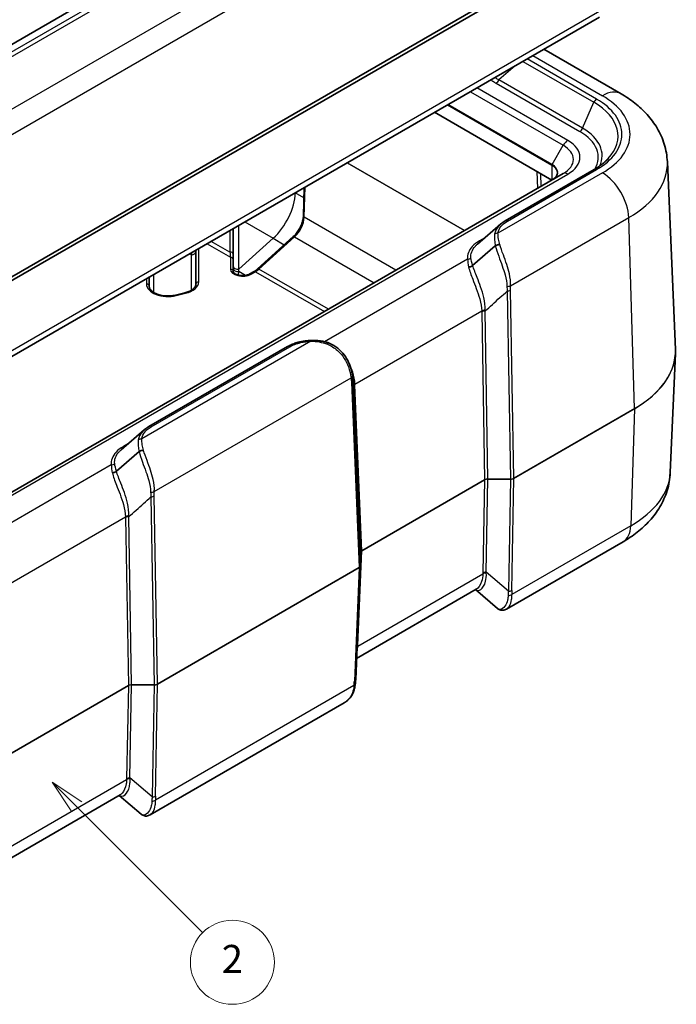
# Model space of a CAD drawing. Units: millimetres. Extents: x 0 to 5253, y 0 to 564.
# Drawn here: x 430 to 501, y 147 to 253 of the extents above; entities that cross this region are included whole.
import ezdxf

# ---------------------------------------------------------------- set-up
doc = ezdxf.new("R2010")
doc.units = ezdxf.units.MM
doc.header["$LTSCALE"] = 1.5
for name, color, linetype, lineweight in [('Symbol (TK)', 100, 'Continuous', 18), ('Visible (ISO)', 7, 'Continuous', 35), ('Visible Narrow (ISO)', 7, 'Continuous', 25)]:
    doc.layers.add(name, color=color, linetype=linetype, lineweight=lineweight)
doc.styles.add('Note Text (TK2)', font='txt')

# ---------------------------------------------------------------- blocks, each defined once
blk = doc.blocks.new('バルーン2')
at = {"layer": 'Symbol (TK)', "color": 100}
for p, q in [((305.533, 120.137), (303.765, 121.904)), ((305.887, 120.49), (303.765, 121.904)), ((303.765, 121.904), (305.179, 119.783)), ((305.533, 120.137), (314.529, 111.14))]:
    blk.add_line(p, q, dxfattribs=at)
at = {"layer": 'Symbol (TK)'}
blk.add_circle((316.642, 109.027), 3, dxfattribs=at)
at = {"layer": 'Symbol (TK)', "color": 7, "insert": (316.642, 109.01), "char_height": 2, "attachment_point": 5, "style": 'Note Text (TK2)'}
blk.add_mtext('2', dxfattribs=at)

msp = doc.modelspace()

# ---------------------------------------------------------------- linework, layer by layer
at = {"layer": 'Visible (ISO)'}
for p, q in [((486.7592, 282.9274), (406.1491, 236.3871)), ((493.4811, 261.9051), (412.1552, 214.9515)), ((412.1552, 214.5433), (493.4811, 261.4968)), ((492.575, 252.8333), (411.7778, 206.185)), ((494.8701, 244.604), (486.5957, 249.3812)), ((487.4663, 235.3664), (474.8939, 242.6251)), ((482.4626, 230.9993), (492.0017, 236.5067)), ((499.8338, 237.315), (500.6939, 217.212)), ((488.6734, 236.0634), (407.7097, 189.3189)), ((460.9165, 234.5553), (460.8261, 231.5139)), ((453.3077, 227.4299), (453.3077, 230.1623)), ((481.9481, 230.6361), (479.4806, 228.4992)), ((459.7419, 229.3031), (455.9241, 225.8525)), ((478.9655, 226.2064), (481.3951, 228.3105)), ((449.3077, 227.8529), (449.3077, 224.2127)), ((453.3077, 226.8481), (453.3077, 227.4299)), ((453.3077, 225.5712), (453.3077, 226.8481)), ((478.9655, 226.2064), (478.9655, 226.2064)), ((444.3077, 223.9736), (444.3077, 224.9662)), ((455.5328, 225.5635), (455.0769, 225.3003)), ((448.1181, 223.2777), (447.1181, 223.0385)), ((444.2788, 208.9539), (459.1145, 217.5193)), ((500.148, 204.0195), (500.6939, 216.7786)), ((443.7643, 208.5907), (441.2968, 206.4537)), ((440.7818, 204.161), (443.2113, 206.2651)), ((440.7817, 204.161), (440.7818, 204.161)), ((495.0923, 196.6067), (482.5776, 189.3813)), ((466.9602, 195.4428), (466.9602, 194.0488)), ((466.4333, 181.8495), (466.96, 194.0387)), ((479.3575, 191.5192), (466.5311, 184.1138)), ((481.6319, 189.4578), (479.2806, 191.4748)), ((465.1806, 179.3372), (444.3938, 167.3359)), ((441.1738, 169.4738), (428.3473, 162.0684)), ((443.4481, 167.4124), (441.0968, 169.4294))]:
    msp.add_line(p, q, dxfattribs=at)
for centre, major_axis, ratio, start_param, end_param in [((461.4208, 211.2941), (-2.9828, -5.8846), 0.61884271, 2.39814189, 2.40475929), ((347.0073, 5301.2869), (144.0235, -5198.9071), 0.02028513, 6.07467947, 6.07534205), ((467.8569, 195.4787), (-0.8966, -0.0404), 0.3328035, 6.25374541, 6.26817886), ((466.5745, 194.0517), (0.3856, -0.0075), 0.77782199, 6.26465874, 6.29824934)]:
    msp.add_ellipse(centre, major_axis=major_axis, ratio=ratio, start_param=start_param, end_param=end_param, dxfattribs=at)
for points, knots in [([(499.8338, 237.315), (499.8061, 237.9625), (499.6919, 238.6038), (499.3152, 239.8206), (499.0539, 240.3959), (498.4257, 241.4583), (498.0592, 241.9462), (497.2532, 242.8376), (496.8136, 243.2416), (495.88, 243.9758), (495.3859, 244.3062), (494.8701, 244.604)], [3.95168604, 3.95168604, 3.95168604, 3.95168604, 4.103826628, 4.103826628, 4.255967216, 4.255967216, 4.408107804, 4.408107804, 4.560248392, 4.560248392, 4.71238898, 4.71238898, 4.71238898, 4.71238898]), ([(492.0017, 236.5067), (492.1231, 236.5767), (492.2405, 236.6487), (492.467, 236.7959), (492.5762, 236.8712), (492.786, 237.0248), (492.8866, 237.1031), (493.0789, 237.2624), (493.1705, 237.3433), (493.3447, 237.5074), (493.4271, 237.5905), (493.5049, 237.6745)], [3.141592654, 3.141592654, 3.141592654, 3.141592654, 3.200495751, 3.200495751, 3.259398848, 3.259398848, 3.318301945, 3.318301945, 3.377205042, 3.377205042, 3.436108139, 3.436108139, 3.436108139, 3.436108139]), ([(488.0521, 236.1491), (488.0521, 236.0947), (488.0447, 236.0403), (488.0149, 235.9315), (487.9924, 235.8772), (487.932, 235.7698), (487.8939, 235.7166), (487.8026, 235.6131), (487.7493, 235.5628), (487.6284, 235.4667), (487.5609, 235.421), (487.487, 235.3784)], [2.35619449, 2.35619449, 2.35619449, 2.35619449, 2.513274123, 2.513274123, 2.670353756, 2.670353756, 2.827433388, 2.827433388, 2.984513021, 2.984513021, 3.141592654, 3.141592654, 3.141592654, 3.141592654]), ([(460.8261, 231.5139), (460.822, 231.3746), (460.8026, 231.2233), (460.7327, 230.9095), (460.6822, 230.747), (460.5531, 230.4233), (460.4746, 230.2621), (460.2948, 229.9532), (460.1937, 229.8055), (459.9766, 229.534), (459.8606, 229.4103), (459.7419, 229.3031)], [3.17649924, 3.17649924, 3.17649924, 3.17649924, 3.42857114, 3.42857114, 3.68064304, 3.68064304, 3.93271494, 3.93271494, 4.18478685, 4.18478685, 4.43685875, 4.43685875, 4.43685875, 4.43685875]), ([(482.4626, 230.9993), (482.425, 230.9776), (482.388, 230.9554), (482.3154, 230.91), (482.2797, 230.8867), (482.2097, 230.8393), (482.1753, 230.8151), (482.108, 230.7656), (482.075, 230.7404), (482.0105, 230.689), (481.9789, 230.6628), (481.9481, 230.6361)], [0, 0, 0, 0, 0.0138188758, 0.0138188758, 0.0276377516, 0.0276377516, 0.0414566274, 0.0414566274, 0.0552755033, 0.0552755033, 0.0690943791, 0.0690943791, 0.0690943791, 0.0690943791]), ([(481.863, 228.4498), (481.8623, 228.4498), (481.8615, 228.4499), (481.8106, 228.4512), (481.7587, 228.4473), (481.6556, 228.4295), (481.6049, 228.4157), (481.4974, 228.3749), (481.443, 228.3458), (481.3969, 228.312)], [-0.0002375506, -0.0002375506, -0.0002375506, -0.0002375506, 0, 0, 0.0157230821, 0.0157230821, 0.0314274563, 0.0314274563, 0.0509708061, 0.0509708061, 0.0509708061, 0.0509708061]), ([(455.9241, 225.8525), (455.8982, 225.8291), (455.8721, 225.8064), (455.8198, 225.7627), (455.7936, 225.7417), (455.7412, 225.7013), (455.715, 225.682), (455.6626, 225.645), (455.6365, 225.6275), (455.5844, 225.5941), (455.5585, 225.5783), (455.5328, 225.5635)], [4.436858749, 4.436858749, 4.436858749, 4.436858749, 4.491964795, 4.491964795, 4.547070841, 4.547070841, 4.602176888, 4.602176888, 4.657282934, 4.657282934, 4.71238898, 4.71238898, 4.71238898, 4.71238898]), ([(478.5317, 226.0403), (478.5325, 226.0403), (478.5332, 226.0403), (478.5801, 226.0424), (478.6272, 226.0492), (478.7204, 226.0719), (478.766, 226.0877), (478.8677, 226.1343), (478.9208, 226.1679), (478.9655, 226.2064)], [-0.0485945467, -0.0485945467, -0.0485945467, -0.0485945467, -0.0483696887, -0.0483696887, -0.0339521683, -0.0339521683, -0.0195272445, -0.0195272445, 0, 0, 0, 0]), ([(455.0769, 225.3003), (455.0139, 225.2639), (454.9381, 225.2302), (454.7654, 225.174), (454.668, 225.1519), (454.4618, 225.1238), (454.3528, 225.1182), (454.1363, 225.1251), (454.029, 225.1378), (453.8296, 225.1792), (453.7375, 225.2078), (453.5796, 225.2744), (453.5132, 225.3122), (453.4106, 225.3881), (453.374, 225.426), (453.3242, 225.4954), (453.3135, 225.5247), (453.3083, 225.5566), (453.3077, 225.5639), (453.3077, 225.5712)], [3.14159265, 3.14159265, 3.14159265, 3.14159265, 3.41383849, 3.41383849, 3.69493885, 3.69493885, 3.98278528, 3.98278528, 4.27231271, 4.27231271, 4.55800649, 4.55800649, 4.83517599, 4.83517599, 5.10560638, 5.10560638, 5.40283407, 5.40283407, 5.49778714, 5.49778714, 5.49778714, 5.49778714]), ([(447.1181, 223.0385), (446.9239, 222.9921), (446.7152, 222.9622), (446.2893, 222.9395), (446.0719, 222.947), (445.6536, 222.9988), (445.4527, 223.0429), (445.0905, 223.1609), (444.9288, 223.2344), (444.661, 223.3977), (444.5543, 223.4872), (444.397, 223.6689), (444.3487, 223.7601), (444.3134, 223.8889), (444.3077, 223.9313), (444.3077, 223.9736)], [3.53429174, 3.53429174, 3.53429174, 3.53429174, 3.83494141, 3.83494141, 4.13811197, 4.13811197, 4.44064838, 4.44064838, 4.73952218, 4.73952218, 5.03432436, 5.03432436, 5.34068394, 5.34068394, 5.49778714, 5.49778714, 5.49778714, 5.49778714]), ([(449.3077, 224.2127), (449.3077, 224.1493), (449.2952, 224.0854), (449.2391, 223.9505), (449.195, 223.8796), (449.0692, 223.7371), (448.9876, 223.6658), (448.7896, 223.532), (448.6734, 223.4696), (448.4137, 223.3606), (448.2703, 223.3141), (448.1181, 223.2777)], [2.35619449, 2.35619449, 2.35619449, 2.35619449, 2.59181394, 2.59181394, 2.82743339, 2.82743339, 3.06305284, 3.06305284, 3.29867229, 3.29867229, 3.53429174, 3.53429174, 3.53429174, 3.53429174]), ([(461.6101, 218.1806), (461.4275, 218.1728), (461.2457, 218.1576), (460.8867, 218.1127), (460.7095, 218.0828), (460.3626, 218.0087), (460.1929, 217.9644), (459.8639, 217.8616), (459.7046, 217.803), (459.399, 217.6718), (459.2528, 217.5991), (459.1145, 217.5193)], [0, 0, 0, 0, 0.050861382, 0.050861382, 0.101722765, 0.101722765, 0.152584147, 0.152584147, 0.203445529, 0.203445529, 0.254306912, 0.254306912, 0.254306912, 0.254306912]), ([(463.4354, 217.9457), (463.3166, 217.9836), (463.1967, 218.0168), (462.9554, 218.0739), (462.8339, 218.0979), (462.5901, 218.1372), (462.4677, 218.1525), (462.2227, 218.1746), (462.1, 218.1815), (461.8548, 218.1871), (461.7322, 218.1858), (461.6101, 218.1806)], [1.978759267, 1.978759267, 1.978759267, 1.978759267, 2.012276204, 2.012276204, 2.045793141, 2.045793141, 2.079310078, 2.079310078, 2.112827015, 2.112827015, 2.146343952, 2.146343952, 2.146343952, 2.146343952]), ([(463.4354, 217.9457), (463.4365, 217.9454), (463.4364, 217.9418), (463.4334, 217.9244), (463.4289, 217.9063), (463.4149, 217.8565), (463.4054, 217.825), (463.3937, 217.7875), (463.3935, 217.7869), (463.3934, 217.7863)], [0.0093152637, 0.0093152637, 0.0093152637, 0.0093152637, 0.0195430455, 0.0195430455, 0.0352471753, 0.0352471753, 0.0509700127, 0.0509700127, 0.0512075596, 0.0512075596, 0.0512075596, 0.0512075596]), ([(463.4354, 217.9457), (463.7443, 217.8307), (464.0394, 217.6761), (464.5799, 217.2987), (464.825, 217.076), (465.2498, 216.585), (465.4294, 216.3169), (465.7198, 215.7648), (465.8306, 215.4809), (465.9931, 214.9276), (466.0448, 214.6581), (466.0768, 214.4119)], [0.000195224, 0.000195224, 0.000195224, 0.000195224, 0.086548027, 0.086548027, 0.17290083, 0.17290083, 0.259253633, 0.259253633, 0.345606436, 0.345606436, 0.431959239, 0.431959239, 0.431959239, 0.431959239]), ([(500.6939, 217.212), (500.6951, 217.1831), (500.6961, 217.1542), (500.6976, 217.0964), (500.6981, 217.0675), (500.6986, 217.0097), (500.6986, 216.9808), (500.6981, 216.923), (500.6976, 216.8941), (500.6961, 216.8364), (500.6951, 216.8075), (500.6939, 216.7786)], [2.3314992673, 2.3314992673, 2.3314992673, 2.3314992673, 2.3413773564, 2.3413773564, 2.3512554456, 2.3512554456, 2.3611335348, 2.3611335348, 2.3710116239, 2.3710116239, 2.3808897131, 2.3808897131, 2.3808897131, 2.3808897131]), ([(444.2788, 208.9539), (444.2412, 208.9322), (444.2043, 208.91), (444.1316, 208.8645), (444.096, 208.8413), (444.0259, 208.7939), (443.9916, 208.7697), (443.9242, 208.7202), (443.8913, 208.695), (443.8267, 208.6436), (443.7951, 208.6174), (443.7643, 208.5907)], [0, 0, 0, 0, 0.013818605, 0.013818605, 0.02763721, 0.02763721, 0.041455815, 0.041455815, 0.05527442, 0.05527442, 0.0690930251, 0.0690930251, 0.0690930251, 0.0690930251]), ([(443.6793, 206.4044), (443.6785, 206.4044), (443.6777, 206.4044), (443.6268, 206.4058), (443.5749, 206.4019), (443.4718, 206.3841), (443.4212, 206.3703), (443.3136, 206.3295), (443.2592, 206.3004), (443.2132, 206.2666)], [-0.0002375506, -0.0002375506, -0.0002375506, -0.0002375506, 0, 0, 0.0157230821, 0.0157230821, 0.0314274563, 0.0314274563, 0.0509708061, 0.0509708061, 0.0509708061, 0.0509708061]), ([(440.348, 203.9949), (440.3487, 203.9949), (440.3494, 203.9949), (440.3963, 203.997), (440.4434, 204.0038), (440.5367, 204.0265), (440.5823, 204.0423), (440.684, 204.0889), (440.737, 204.1225), (440.7817, 204.161)], [-0.0485945467, -0.0485945467, -0.0485945467, -0.0485945467, -0.0483696887, -0.0483696887, -0.0339521683, -0.0339521683, -0.0195272445, -0.0195272445, 0, 0, 0, 0]), ([(500.148, 204.0195), (500.1199, 203.3629), (500.0041, 202.7123), (499.6218, 201.4774), (499.3565, 200.8932), (498.718, 199.8134), (498.3452, 199.317), (497.5245, 198.4093), (497.0764, 197.9975), (496.1239, 197.2484), (495.6194, 196.911), (495.0923, 196.6067)], [2.380889713, 2.380889713, 2.380889713, 2.380889713, 2.533030301, 2.533030301, 2.685170889, 2.685170889, 2.837311477, 2.837311477, 2.989452065, 2.989452065, 3.141592654, 3.141592654, 3.141592654, 3.141592654]), ([(482.5776, 189.3813), (482.523, 189.3499), (482.4642, 189.323), (482.3385, 189.2826), (482.2716, 189.2691), (482.134, 189.2601), (482.0633, 189.2646), (481.9261, 189.2925), (481.8596, 189.3159), (481.7373, 189.3774), (481.6814, 189.4153), (481.6319, 189.4578)], [0.26520178, 0.26520178, 0.26520178, 0.26520178, 0.291001044, 0.291001044, 0.316800309, 0.316800309, 0.342599573, 0.342599573, 0.368398837, 0.368398837, 0.394198102, 0.394198102, 0.394198102, 0.394198102]), ([(466.4333, 181.8495), (466.4319, 181.8177), (466.4302, 181.7857), (466.4263, 181.7212), (466.4241, 181.6886), (466.419, 181.6229), (466.4162, 181.5897), (466.4101, 181.5229), (466.4067, 181.4892), (466.3994, 181.4212), (466.3955, 181.3869), (466.3913, 181.3523)], [0.625632153, 0.625632153, 0.625632153, 0.625632153, 0.646732975, 0.646732975, 0.667833797, 0.667833797, 0.688934619, 0.688934619, 0.710035441, 0.710035441, 0.731136263, 0.731136263, 0.731136263, 0.731136263]), ([(466.3913, 181.3523), (466.3712, 181.1873), (466.3433, 181.0253), (466.2647, 180.7093), (466.2138, 180.5551), (466.0832, 180.2593), (466.0034, 180.1178), (465.8137, 179.8546), (465.7038, 179.7332), (465.4591, 179.516), (465.3243, 179.4202), (465.1806, 179.3372)], [0, 0, 0, 0, 0.053040445, 0.053040445, 0.10608089, 0.10608089, 0.159121335, 0.159121335, 0.212161779, 0.212161779, 0.265202224, 0.265202224, 0.265202224, 0.265202224]), ([(444.3938, 167.3359), (444.3393, 167.3045), (444.2805, 167.2776), (444.1548, 167.2372), (444.0879, 167.2237), (443.9502, 167.2147), (443.8796, 167.2192), (443.7423, 167.2471), (443.6758, 167.2705), (443.5535, 167.332), (443.4977, 167.3699), (443.4481, 167.4124)], [0.26520178, 0.26520178, 0.26520178, 0.26520178, 0.291001044, 0.291001044, 0.316800309, 0.316800309, 0.342599573, 0.342599573, 0.368398837, 0.368398837, 0.394198102, 0.394198102, 0.394198102, 0.394198102])]:
    msp.add_open_spline(points, degree=3, knots=knots, dxfattribs=at)
for points in [[(481.3951, 228.3105), (481.3957, 228.311), (481.3963, 228.3115), (481.3969, 228.312)], [(443.2113, 206.2651), (443.2119, 206.2656), (443.2125, 206.2661), (443.2132, 206.2666)]]:
    msp.add_open_spline(points, degree=3, dxfattribs=at)
at = {"layer": 'Visible Narrow (ISO)'}
for p, q in [((487.3249, 282.4604), (406.9579, 236.0605)), ((407.3447, 235.778), (487.7076, 282.1755)), ((491.5254, 278.7249), (411.1626, 232.3274)), ((412.1552, 230.1983), (492.59, 276.6374)), ((493.0098, 253.7047), (412.1552, 207.0233)), ((484.3542, 248.0871), (491.9576, 243.6973)), ((492.2517, 244.0489), (484.8059, 248.3478)), ((485.4242, 248.7048), (492.8701, 244.4059)), ((483.5138, 247.6019), (481.7776, 246.0982)), ((490.7533, 240.9161), (481.7776, 246.0982)), ((478.7223, 244.8355), (488.6734, 239.0902)), ((489.1734, 239.618), (479.4295, 245.2437)), ((481.4834, 245.7466), (490.4591, 240.5644)), ((476.2788, 243.4247), (487.4663, 236.9656)), ((487.487, 237.0353), (476.3496, 243.4655)), ((490.7533, 240.9161), (491.9576, 243.6973)), ((487.487, 237.0353), (488.6734, 239.0902)), ((465.5222, 237.2144), (478.0946, 229.9557)), ((478.0996, 229.9585), (465.5271, 237.2172)), ((482.7126, 230.9745), (492.2517, 236.4819)), ((487.4663, 236.9656), (487.4663, 235.3664)), ((408.2097, 189.2694), (489.1734, 236.0138)), ((492.8701, 236.125), (481.6824, 229.6658)), ((485.8545, 236.297), (485.9108, 234.4684)), ((486.3278, 234.7091), (486.2866, 236.0476)), ((460.914, 231.3912), (461.0096, 234.609)), ((459.9603, 233.9843), (459.9439, 233.9937)), ((460.8837, 233.4511), (459.9603, 233.9843)), ((470.7475, 225.7138), (460.914, 231.3912)), ((483.0327, 224.0294), (495.6968, 231.341)), ((496.3051, 210.8744), (495.6968, 231.341)), ((453.9029, 225.8117), (453.9029, 230.506)), ((454.5503, 230.8797), (457.5857, 229.1273)), ((452.95, 229.9558), (452.95, 227.6322)), ((457.5857, 229.1273), (453.9029, 225.8117)), ((456.0675, 225.8323), (459.8854, 229.2829)), ((457.5857, 229.1273), (458.7827, 228.4361)), ((459.8854, 229.2829), (468.4074, 224.3627)), ((480.2767, 229.1886), (479.7156, 228.8647)), ((449.6077, 224.4577), (449.6077, 228.0261)), ((450.4996, 228.5411), (453.0077, 227.0931)), ((452.95, 227.6322), (450.9377, 228.794)), ((448.8077, 227.3562), (448.8077, 223.5475)), ((453.0077, 227.0931), (453.0077, 225.8161)), ((478.4236, 226.8823), (463.1054, 218.0383)), ((453.9029, 225.5673), (453.9029, 225.8117)), ((463.5102, 221.5353), (456.0675, 225.8323)), ((444.0077, 224.793), (444.0077, 224.2185)), ((444.8077, 223.3083), (444.8077, 225.2548)), ((454.6295, 225.1478), (453.9029, 225.5673)), ((455.2269, 225.2854), (455.6828, 225.5486)), ((455.6828, 225.5486), (463.0721, 221.2824)), ((447.1879, 222.9917), (448.1879, 223.2309)), ((482.6682, 223.4751), (483.0167, 203.3219)), ((483.37, 203.4064), (483.0216, 223.5596)), ((466.3503, 213.4957), (479.9366, 221.3398)), ((479.9375, 221.2446), (480.2489, 203.2374)), ((480.6022, 203.3219), (480.2909, 221.3291)), ((461.6313, 218.0893), (443.4986, 207.6204)), ((444.5288, 208.9291), (459.3645, 217.4945)), ((444.849, 201.984), (465.9344, 214.1576)), ((465.9726, 213.7164), (466.8138, 193.8476)), ((466.9601, 194.0516), (466.119, 213.9204)), ((466.2085, 213.1986), (466.9601, 195.4456)), ((467.1065, 195.6496), (466.3549, 213.4026)), ((496.3051, 210.8744), (483.37, 203.4064)), ((483.37, 203.4007), (496.3051, 210.8687)), ((496.3051, 210.8687), (495.919, 198.3248)), ((442.0929, 207.1432), (441.5319, 206.8193)), ((440.2399, 204.8369), (424.9216, 195.9929)), ((480.2489, 203.2374), (467.1065, 195.6496)), ((467.1065, 195.6439), (480.2489, 203.2317)), ((480.2489, 203.2317), (480.0677, 193.26)), ((480.4211, 193.3445), (480.6022, 203.3162)), ((483.0167, 203.3219), (480.6022, 203.3219)), ((480.6022, 203.3162), (480.6022, 203.3219)), ((480.6022, 203.3162), (483.0167, 203.3162)), ((483.0167, 203.3162), (482.7985, 191.3052)), ((483.0167, 203.3162), (483.0167, 203.3219)), ((483.1518, 191.3897), (483.37, 203.4007)), ((444.4845, 201.4297), (444.8329, 181.2765)), ((445.1862, 181.361), (444.8378, 201.5142)), ((428.1665, 191.4503), (441.7528, 199.2944)), ((441.7538, 199.1992), (442.0651, 181.192)), ((442.4184, 181.2765), (442.1071, 199.2837)), ((495.919, 198.3248), (483.1633, 190.9603)), ((466.6692, 185.5244), (467.1065, 195.6439)), ((466.9601, 195.4456), (466.9601, 194.0516)), ((466.8138, 193.8476), (445.1862, 181.361)), ((445.1862, 181.3553), (466.8138, 193.8419)), ((466.8138, 193.8419), (466.2871, 181.6528)), ((466.6645, 185.4317), (480.0668, 193.1695)), ((482.7985, 191.3052), (480.4211, 193.3445)), ((442.0651, 181.192), (428.9227, 173.6042)), ((428.9227, 173.5985), (442.0651, 181.1863)), ((442.0651, 181.1863), (441.884, 171.2146)), ((442.2373, 171.2991), (442.4184, 181.2708)), ((444.8329, 181.2765), (442.4184, 181.2765)), ((442.4184, 181.2708), (442.4184, 181.2765)), ((442.4184, 181.2708), (444.8329, 181.2708)), ((444.8329, 181.2708), (444.6147, 169.2598)), ((444.8329, 181.2708), (444.8329, 181.2765)), ((444.9681, 169.3443), (445.1862, 181.3553)), ((466.2483, 181.1944), (444.9795, 168.9149)), ((428.4808, 163.3863), (441.883, 171.1241)), ((444.6147, 169.2598), (442.2373, 171.2991))]:
    msp.add_line(p, q, dxfattribs=at)
for centre, major_axis, ratio, start_param, end_param in [((481.4834, 246.1548), (0.25, 0.433), 0.57735027, 3.92699082, 4.90978454), ((492.8701, 241.1399), (2, 3.4641), 0.57735027, 0, 0.78539816), ((492.2517, 243.6407), (0.25, 0.433), 0.57735027, 0.78539816, 1.76819189), ((485.6986, 240.2654), (9.2676, 0), 0.57735027, 5.49778714, 7.06858347), ((485.6986, 240.2654), (10.142, 0), 0.57735027, 5.49778714, 7.06858347), ((485.6986, 240.0836), (8.8516, 0), 0.57735027, 5.79230263, 7.06858347), ((490.4591, 240.9727), (0.25, 0.433), 0.57735027, 3.92699082, 4.90978454), ((485.6986, 237.8159), (6.7324, 0), 0.57735027, 5.94848669, 7.06858347), ((485.6986, 237.9977), (7.1484, 0), 0.57735027, 6.00711317, 7.06858347), ((489.1734, 238.8015), (-0.5, -0.866), 0.57735027, 3.92699082, 4.71238898), ((486.0521, 237.8159), (4.4142, 0), 0.57735027, 5.49778714, 7.06858347), ((486.0521, 237.5768), (3.7071, 0), 0.57735027, 5.49778714, 7.06858347), ((487.537, 237.0064), (0.05, 0.0866), 0.57735027, 1.57079633, 2.35619449), ((486.0521, 236.1491), (2, 0), 0.57735027, 0, 0.78539816), ((486.0521, 236.2069), (2.0293, 0), 0.57735027, 5.49778714, 7.06858347), ((492.2517, 236.0737), (-0.25, 0.433), 0.57735027, 5.49778714, 6.28318531), ((485.6986, 237.1134), (14.1396, 0), 0.57735027, 5.49778714, 6.30788053), ((489.1734, 235.1973), (-0.5, 0.866), 0.57735027, 5.49778714, 6.28318531), ((492.8701, 232.859), (-2, 3.4641), 0.57735027, 3.9618974, 5.49778714), ((456.7096, 232.2385), (-2.3, -3.9837), 0.57735027, 1.05810834, 2.32128791), ((459.5006, 230.6322), (1, 1.7321), 0.57735027, 4.20252105, 5.46288056), ((461.126, 231.505), (-0.2999, 0.0089), 0.55684933, 0, 0.80225273), ((482.7126, 230.5663), (-0.25, 0.433), 0.57735027, 5.49778714, 6.28318531), ((459.9431, 229.0805), (-0.2012, 0.2226), 0.39850094, 5.39328879, 6.28318531), ((481.6824, 229.2575), (0.496, -0.0634), 0.81428447, 1.67445416, 2.49063509), ((479.7156, 229.2729), (0.25, -0.433), 0.57735027, 5.49778714, 5.88339631), ((446.8077, 226.3033), (2.7066, 0), 0.57735027, 0.73931922, 0.83347911), ((448.8077, 227.7645), (0.5, 0), 0.81649658, 4.71238898, 6.28318531), ((453.0077, 227.4299), (0.3, 0), 0.68747309, 0, 1.76437657), ((453.0077, 228.7261), (0.1559, -2.3975), 0.06000995, 5.18222638, 5.45775661), ((453.0077, 226.8481), (0.3, 0), 0.81649658, 0, 1.57079633), ((478.4236, 227.2905), (0.4962, 0.0614), 0.81442053, 4.61194321, 5.42804076), ((453.0077, 225.5712), (0.3, 0), 0.81649658, 0, 1.57079633), ((454.3077, 225.8161), (-1.3, 0), 0.57735027, 0, 2.35619449), ((453.8077, 226.1499), (-0.5, 0), 0.68897482, 0, 1.76242079), ((453.8077, 225.9055), (-0.5, 0), 0.68897482, 0, 1.76242079), ((455.6828, 227.1816), (1, 1.7321), 0.57735027, 3.92699082, 4.20252105), ((456.1253, 225.6299), (-0.2012, 0.2226), 0.39850094, 5.39328879, 6.28318531), ((453.8077, 228.2277), (0.2435, 5.1693), 0.0495842, 4.08218283, 4.17411117), ((455.2269, 225.0405), (-0.15, 0.2598), 0.57735027, 5.49778714, 6.28318531), ((455.6828, 225.3036), (-0.15, 0.2598), 0.57735027, 5.49778714, 6.28318531), ((444.0077, 223.9736), (0.3, 0), 0.81649658, 0, 1.57079633), ((446.3077, 224.2185), (-2.3, 0), 0.57735027, 0, 1.96349541), ((447.3077, 224.4577), (2.3, 0), 0.57735027, 5.10508806, 6.28318531), ((449.6077, 224.2127), (-0.3, 0), 0.81649658, 4.71238898, 6.28318531), ((482.6794, 224.2191), (0.4991, -0.0302), 0.49057207, 4.66533001, 5.52820607), ((447.1879, 222.7468), (-0.0698, 0.2918), 0.31245971, 5.62992173, 6.28318531), ((448.1879, 222.9859), (-0.0698, 0.2918), 0.31245971, 5.62992173, 6.28318531), ((482.6682, 223.7494), (0.4999, 0.0086), 0.54844594, 4.7029074, 5.48780093), ((480.2899, 221.15), (0.5, 0.0016), 0.53860593, 1.55641831, 2.35389323), ((480.2909, 221.0548), (0.4999, 0.0086), 0.54844594, 1.56131474, 2.34620828), ((459.3645, 217.0862), (-0.25, 0.433), 0.57735027, 5.49778714, 6.28318531), ((461.6313, 217.681), (-0.0213, 0.4995), 0.06006216, 5.66642613, 6.28318531), ((485.6986, 216.9981), (14.9999, 0), 0.57735027, 5.49778714, 6.30788053), ((485.6986, 216.9924), (14.9999, 0), 0.57735027, 5.49778714, 6.25849008), ((465.581, 214.3474), (0.4958, 0.0645), 0.61648549, 5.42231253, 6.28318531), ((465.6193, 213.9062), (0.4996, 0.0211), 0.56513637, 5.47386596, 6.25875949), ((466.7036, 213.306), (-0.4992, -0.0285), 0.57455293, 5.46545923, 6.26293415), ((466.7082, 213.2129), (-0.4996, -0.0211), 0.56513637, 5.47386596, 6.25875949), ((496.2344, 210.9124), (0.05, -0.0866), 0.57735027, 0.75049158, 0.82030475), ((444.5288, 208.5208), (-0.25, 0.433), 0.57735027, 5.49778714, 6.28318531), ((441.5319, 207.2275), (0.25, -0.433), 0.57735027, 5.49778714, 5.88339631), ((443.4986, 207.2121), (0.496, -0.0634), 0.81428447, 1.67445416, 2.49063509), ((440.2399, 205.2451), (0.4962, 0.0614), 0.81442053, 4.61194321, 5.42804076), ((485.6986, 204.2256), (14.4539, 0), 0.57735027, 5.49778714, 6.25849008), ((480.6025, 203.0301), (-0.5001, 0.0021), 0.58344817, 4.71544512, 5.50033865), ((480.6025, 203.0301), (0.5001, 0.0015), 0.57205811, 1.56974057, 2.35463411), ((480.1782, 203.2753), (0.05, -0.0866), 0.57735027, 0.75049158, 0.82030475), ((483.0165, 203.6078), (-0.5, -0.0016), 0.57182337, 1.56934272, 2.35423626), ((483.0165, 203.6078), (0.5, -0.0019), 0.58321726, 4.71503432, 5.49992786), ((483.2993, 203.4443), (0.05, -0.0866), 0.57735027, 0.75049158, 0.82030475), ((444.4956, 202.1737), (0.4991, -0.0302), 0.49057207, 4.66533001, 5.52820607), ((444.4845, 201.704), (0.4999, 0.0086), 0.54844594, 4.7029074, 5.48780093), ((442.1061, 199.1046), (0.5, 0.0016), 0.53860593, 1.55641831, 2.35389323), ((442.1071, 199.0094), (0.4999, 0.0086), 0.54844594, 1.56131474, 2.34620828), ((493.0923, 200.0708), (2, -3.4641), 0.57735027, 0, 0.75049158), ((467.4605, 195.4426), (-0.5004, 0.0046), 0.57926628, 5.50371242, 6.28860596), ((466.8602, 195.4428), (0.1, 0), 0.81649658, 0, 0.03490658), ((467.4605, 195.4426), (0.5004, 0.0039), 0.57456205, 2.35226528, 3.11222901), ((467.0358, 195.6876), (0.05, -0.0866), 0.57735027, 0.75049158, 0.82030475), ((466.4599, 194.0489), (-0.5002, -0.0041), 0.57479052, 2.35185828, 3.13675182), ((466.4599, 194.0489), (0.5002, -0.0044), 0.57950393, 5.50331409, 6.26327781), ((466.7431, 193.8856), (0.05, -0.0866), 0.57735027, 0.75049158, 0.82030475), ((466.8602, 194.0488), (0.1, 0), 0.81649658, 0, 0.03490659), ((480.4201, 192.9512), (0.5, -0.0016), 0.61491104, 1.56000781, 2.35757904), ((484.5036, 192.1796), (2.1279, -5.034), 0.77341582, 4.19097897, 4.2084109), ((480.4211, 193.0418), (0.4999, -0.0091), 0.60543063, 1.58179295, 2.36668648), ((484.857, 191.9614), (-3.0785, 4.6413), 0.69059983, 0.86688943, 0.88432137), ((486.2486, 190.7676), (-0.0245, -4.3367), 0.80199329, 4.59263869, 4.6981428), ((482.7985, 191.6079), (0.4999, -0.0091), 0.60543063, 4.7233856, 5.50827913), ((486.602, 190.5494), (-1.655, 3.9153), 0.77341582, 1.04938632, 1.15489043), ((482.81, 191.1786), (0.4987, 0.0353), 0.65706108, 4.58846743, 5.45206597), ((467.0179, 185.2135), (0.4992, -0.0287), 0.57880041, 2.38992564, 2.65015831), ((467.0225, 185.3061), (0.4995, -0.0216), 0.5887402, 2.38162893, 2.64459758), ((462.0051, 179.1901), (4.0838, 8.1562), 0.27765488, 5.71072726, 5.72815919), ((462.6594, 176.7261), (3.1763, 6.3437), 0.27765488, 5.62265508, 5.72815919), ((465.9337, 181.871), (0.4995, -0.0216), 0.5887402, 5.52322158, 6.28318531), ((442.4187, 180.9847), (-0.5001, 0.0021), 0.58344817, 4.71544512, 5.50033865), ((442.4187, 180.9847), (0.5001, 0.0015), 0.57205811, 1.56974057, 2.35463411), ((441.9944, 181.2299), (0.05, -0.0866), 0.57735027, 0.75049158, 0.82030475), ((444.8327, 181.5624), (-0.5, -0.0016), 0.57182337, 1.56934272, 2.35423626), ((444.8327, 181.5624), (0.5, -0.0019), 0.58321726, 4.71503432, 5.49992786), ((445.1156, 181.3989), (0.05, -0.0866), 0.57735027, 0.75049158, 0.82030475), ((465.8949, 181.4127), (0.4963, -0.0603), 0.52997966, 5.56681179, 6.28318531), ((442.2363, 170.9058), (-0.5, 0.0016), 0.61491104, 4.70160047, 5.49917169), ((446.3199, 170.1342), (2.1279, -5.034), 0.77341582, 4.19097897, 4.2084109), ((442.2373, 170.9964), (-0.4999, 0.0091), 0.60543063, 4.7233856, 5.50827913), ((446.6732, 169.916), (-3.0785, 4.6413), 0.69059983, 0.86688943, 0.88432137), ((448.0649, 168.7222), (-0.0245, -4.3367), 0.80199329, 4.59263869, 4.6981428), ((444.6262, 169.1332), (0.4987, 0.0353), 0.65706108, 4.58846743, 5.45206597), ((444.6147, 169.5625), (0.4999, -0.0091), 0.60543063, 4.7233856, 5.50827913), ((448.4182, 168.504), (-1.655, 3.9153), 0.77341582, 1.04938632, 1.15489043)]:
    msp.add_ellipse(centre, major_axis=major_axis, ratio=ratio, start_param=start_param, end_param=end_param, dxfattribs=at)
for points, knots in [([(480.9473, 246.12), (481.0073, 246.0692), (481.0704, 246.0196), (481.2445, 245.8926), (481.3604, 245.8175), (481.4834, 245.7466)], [-0.084137805, -0.084137805, -0.084137805, -0.084137805, -0.0521680864, -0.0521680864, 0, 0, 0, 0]), ([(481.7776, 246.0982), (481.6624, 246.1547), (481.5535, 246.2158), (481.4161, 246.3039), (481.3814, 246.3273), (481.3476, 246.3512)], [0, 0, 0, 0, 0.0521680864, 0.0521680864, 0.0704361219, 0.0704361219, 0.0704361219, 0.0704361219]), ([(481.9481, 230.6361), (481.9472, 230.6353), (481.9463, 230.6345), (481.7259, 230.4431), (481.5605, 230.2307), (481.3831, 229.8595), (481.3381, 229.7071), (481.3191, 229.5526)], [0.069094379, 0.069094379, 0.069094379, 0.069094379, 0.069547906, 0.069547906, 0.180824556, 0.180824556, 0.254301317, 0.254301317, 0.254301317, 0.254301317]), ([(481.6824, 229.6658), (481.7004, 229.8068), (481.7432, 229.9468), (481.9111, 230.2888), (482.0675, 230.4859), (482.4013, 230.7757), (482.5486, 230.8799), (482.7126, 230.9745)], [-0.254301317, -0.254301317, -0.254301317, -0.254301317, -0.180824556, -0.180824556, -0.069547906, -0.069547906, 0, 0, 0, 0]), ([(481.3191, 229.5526), (481.295, 229.3569), (481.2958, 229.1441), (481.3301, 228.7241), (481.3573, 228.5242), (481.3951, 228.3105)], [2.146590488, 2.146590488, 2.146590488, 2.146590488, 2.239726237, 2.239726237, 2.314377408, 2.314377408, 2.314377408, 2.314377408]), ([(481.863, 228.4498), (481.8132, 228.6584), (481.7719, 228.8534), (481.7021, 229.2659), (481.68, 229.4752), (481.6824, 229.6658)], [-2.312981245, -2.312981245, -2.312981245, -2.312981245, -2.239726237, -2.239726237, -2.146590488, -2.146590488, -2.146590488, -2.146590488]), ([(479.7156, 228.8647), (479.4031, 228.6843), (479.1365, 228.4773), (478.5435, 227.8346), (478.3652, 227.3541), (478.4236, 226.8823)], [-0.378358363, -0.378358363, -0.378358363, -0.378358363, -0.245776059, -0.245776059, 0, 0, 0, 0]), ([(478.7869, 227.0258), (478.7311, 227.4562), (478.9025, 227.9026), (479.333, 228.3647), (479.4041, 228.4329), (479.4806, 228.4991)], [0, 0, 0, 0, 0.245776059, 0.245776059, 0.28954257, 0.28954257, 0.28954257, 0.28954257]), ([(481.3969, 228.312), (481.4876, 227.9682), (481.618, 227.5907), (481.8827, 226.8589), (482.0129, 226.511), (482.1351, 226.1626), (482.2476, 225.8415), (482.3533, 225.52), (482.556, 224.7766), (482.6352, 224.3622), (482.6411, 223.976)], [-0.431947735, -0.431947735, -0.431947735, -0.431947735, -0.314692771, -0.314692771, -0.215979619, -0.215979619, -0.215979619, -0.125003145, -0.125003145, 0, 0, 0, 0]), ([(483.0327, 224.0294), (483.0532, 224.441), (482.9981, 224.878), (482.8267, 225.652), (482.7311, 225.9837), (482.6245, 226.312), (482.5088, 226.6683), (482.3803, 227.0202), (482.1099, 227.7486), (481.97, 228.1175), (481.863, 228.4498)], [0, 0, 0, 0, 0.125003145, 0.125003145, 0.215979619, 0.215979619, 0.215979619, 0.314692771, 0.314692771, 0.430586529, 0.430586529, 0.430586529, 0.430586529]), ([(478.5317, 226.0403), (478.5322, 226.0385), (478.5326, 226.0368), (478.5331, 226.0351), (478.6332, 225.6431), (478.7947, 225.2026), (479.098, 224.4111), (479.2296, 224.0769), (479.3548, 223.7406), (479.493, 223.3695), (479.6233, 222.9962), (479.8519, 222.1842), (479.9366, 221.7509), (479.9366, 221.3398)], [-0.000780151, -0.000780151, -0.000780151, -0.000780151, 0, 0, 0, 0.176918921, 0.176918921, 0.29776782, 0.29776782, 0.29776782, 0.431153733, 0.431153733, 0.59553564, 0.59553564, 0.59553564, 0.59553564]), ([(480.2963, 221.4193), (480.3252, 221.857), (480.267, 222.3139), (480.0746, 223.159), (479.9564, 223.5439), (479.8248, 223.9224), (479.7056, 224.2654), (479.5754, 224.6028), (479.2643, 225.3941), (479.0881, 225.8271), (478.9655, 226.2064)], [-0.59553564, -0.59553564, -0.59553564, -0.59553564, -0.431153733, -0.431153733, -0.29776782, -0.29776782, -0.29776782, -0.176918921, -0.176918921, 0, 0, 0, 0]), ([(482.6411, 223.976), (482.6425, 223.891), (482.6453, 223.8067), (482.6542, 223.6397), (482.6603, 223.5569), (482.6682, 223.4751)], [-0.0549938659, -0.0549938659, -0.0549938659, -0.0549938659, -0.0274969329, -0.0274969329, 0, 0, 0, 0]), ([(483.0216, 223.5596), (483.0203, 223.6363), (483.0206, 223.7139), (483.0245, 223.8706), (483.0279, 223.9497), (483.0327, 224.0294)], [0, 0, 0, 0, 0.0274969329, 0.0274969329, 0.0549938659, 0.0549938659, 0.0549938659, 0.0549938659]), ([(480.2909, 221.3291), (480.8213, 221.8076), (481.3516, 222.2861), (481.8817, 222.7648), (482.1439, 223.0016), (482.4061, 223.2383), (482.6682, 223.4751)], [-1.273684186, -1.273684186, -1.273684186, -1.273684186, -1.039608995, -1.039608995, -1.039608995, -0.923836771, -0.923836771, -0.923836771, -0.923836771]), ([(479.9366, 221.3398), (479.9366, 221.3239), (479.9367, 221.308), (479.9371, 221.2762), (479.9373, 221.2604), (479.9375, 221.2446)], [-0.0113430089, -0.0113430089, -0.0113430089, -0.0113430089, -0.0056715045, -0.0056715045, 0, 0, 0, 0]), ([(480.2909, 221.3291), (480.2917, 221.3441), (480.2925, 221.3591), (480.2943, 221.3892), (480.2953, 221.4042), (480.2963, 221.4193)], [0, 0, 0, 0, 0.0056715045, 0.0056715045, 0.0113430089, 0.0113430089, 0.0113430089, 0.0113430089]), ([(459.3645, 217.4945), (459.6982, 217.6872), (460.1005, 217.8398), (460.8861, 218.0236), (461.2566, 218.0733), (461.6313, 218.0893)], [-0.254306912, -0.254306912, -0.254306912, -0.254306912, -0.112728429, -0.112728429, 0, 0, 0, 0]), ([(463.3934, 217.7863), (463.7861, 217.6191), (464.1563, 217.383), (464.7564, 216.8451), (464.9986, 216.5587), (465.1987, 216.2512), (465.3831, 215.9678), (465.5318, 215.6667), (465.8015, 214.9495), (465.8906, 214.5321), (465.9344, 214.1576)], [0.001372708, 0.001372708, 0.001372708, 0.001372708, 0.117266465, 0.117266465, 0.215979619, 0.215979619, 0.215979619, 0.306961293, 0.306961293, 0.431959239, 0.431959239, 0.431959239, 0.431959239]), ([(466.3503, 213.4957), (466.3262, 213.8929), (466.2597, 214.3368), (466.0421, 215.0092), (465.9455, 215.2414), (465.8267, 215.4653)], [-0.59553564, -0.59553564, -0.59553564, -0.59553564, -0.431161331, -0.431161331, -0.343784209, -0.343784209, -0.343784209, -0.343784209]), ([(466.119, 213.9204), (466.1155, 214.0048), (466.1102, 214.088), (466.097, 214.2397), (466.0898, 214.3086), (466.0813, 214.3767)], [-0.0549938659, -0.0549938659, -0.0549938659, -0.0549938659, -0.0274969329, -0.0274969329, -0.0041183979, -0.0041183979, -0.0041183979, -0.0041183979]), ([(465.9344, 214.1576), (465.9437, 214.0861), (465.9516, 214.0135), (465.9645, 213.8665), (465.9694, 213.792), (465.9726, 213.7164)], [0, 0, 0, 0, 0.0274969329, 0.0274969329, 0.0549938659, 0.0549938659, 0.0549938659, 0.0549938659]), ([(466.119, 213.9204), (466.1288, 213.8407), (466.1387, 213.761), (466.1486, 213.6813), (466.1686, 213.5202), (466.1886, 213.3593), (466.2085, 213.1986)], [-1.601273947, -1.601273947, -1.601273947, -1.601273947, -1.485501723, -1.485501723, -1.485501723, -1.251426532, -1.251426532, -1.251426532, -1.251426532]), ([(466.2042, 213.2833), (466.205, 213.2692), (466.2058, 213.2551), (466.2072, 213.2269), (466.2079, 213.2128), (466.2085, 213.1986)], [-0.0113430089, -0.0113430089, -0.0113430089, -0.0113430089, -0.0056715045, -0.0056715045, 0, 0, 0, 0]), ([(466.3549, 213.4026), (466.3542, 213.4182), (466.3535, 213.4338), (466.352, 213.4648), (466.3511, 213.4803), (466.3503, 213.4957)], [0, 0, 0, 0, 0.0056715045, 0.0056715045, 0.0113430089, 0.0113430089, 0.0113430089, 0.0113430089]), ([(443.4986, 207.6204), (443.5167, 207.7621), (443.5598, 207.9028), (443.7285, 208.2451), (443.8849, 208.4416), (444.2181, 208.7307), (444.3652, 208.8346), (444.5288, 208.9291)], [-0.254303427, -0.254303427, -0.254303427, -0.254303427, -0.1804431, -0.1804431, -0.069401192, -0.069401192, 0, 0, 0, 0]), ([(443.7643, 208.5907), (443.7637, 208.5902), (443.7631, 208.5896), (443.5433, 208.3989), (443.378, 208.187), (443.1998, 207.8157), (443.1544, 207.6625), (443.1353, 207.5072)], [0.069093025, 0.069093025, 0.069093025, 0.069093025, 0.069401192, 0.069401192, 0.1804431, 0.1804431, 0.254303427, 0.254303427, 0.254303427, 0.254303427]), ([(441.5319, 206.8193), (441.2194, 206.6389), (440.9528, 206.4319), (440.3597, 205.7892), (440.1815, 205.3087), (440.2399, 204.8369)], [-0.378358363, -0.378358363, -0.378358363, -0.378358363, -0.245776059, -0.245776059, 0, 0, 0, 0]), ([(443.1353, 207.5072), (443.1113, 207.3115), (443.112, 207.0988), (443.1463, 206.6789), (443.1735, 206.4789), (443.2113, 206.2651)], [2.146432215, 2.146432215, 2.146432215, 2.146432215, 2.239527642, 2.239527642, 2.314219118, 2.314219118, 2.314219118, 2.314219118]), ([(443.6793, 206.4044), (443.6294, 206.6131), (443.5881, 206.8082), (443.5184, 207.2207), (443.4962, 207.4299), (443.4986, 207.6204)], [-2.312822955, -2.312822955, -2.312822955, -2.312822955, -2.239527642, -2.239527642, -2.146432215, -2.146432215, -2.146432215, -2.146432215]), ([(440.6032, 204.9804), (440.5474, 205.4108), (440.7187, 205.8572), (441.1493, 206.3193), (441.2203, 206.3874), (441.2968, 206.4537)], [0, 0, 0, 0, 0.245776059, 0.245776059, 0.28954257, 0.28954257, 0.28954257, 0.28954257]), ([(443.2132, 206.2666), (443.3038, 205.9228), (443.4343, 205.5453), (443.699, 204.8134), (443.8292, 204.4656), (443.9513, 204.1172), (444.0639, 203.7961), (444.1695, 203.4746), (444.3722, 202.7312), (444.4514, 202.3168), (444.4574, 201.9306)], [-0.431947735, -0.431947735, -0.431947735, -0.431947735, -0.314692771, -0.314692771, -0.215979619, -0.215979619, -0.215979619, -0.125003145, -0.125003145, 0, 0, 0, 0]), ([(444.849, 201.984), (444.8694, 202.3955), (444.8144, 202.8326), (444.643, 203.6066), (444.5473, 203.9383), (444.4407, 204.2666), (444.325, 204.6229), (444.1965, 204.9748), (443.9262, 205.7032), (443.7862, 206.0721), (443.6793, 206.4044)], [0, 0, 0, 0, 0.125003145, 0.125003145, 0.215979619, 0.215979619, 0.215979619, 0.314692771, 0.314692771, 0.430586529, 0.430586529, 0.430586529, 0.430586529]), ([(440.348, 203.9949), (440.3484, 203.9931), (440.3489, 203.9914), (440.3493, 203.9897), (440.4494, 203.5977), (440.611, 203.1572), (440.9143, 202.3657), (441.0459, 202.0315), (441.171, 201.6952), (441.3092, 201.3241), (441.4395, 200.9507), (441.6681, 200.1388), (441.7529, 199.7055), (441.7528, 199.2944)], [-0.000780151, -0.000780151, -0.000780151, -0.000780151, 0, 0, 0, 0.176918921, 0.176918921, 0.29776782, 0.29776782, 0.29776782, 0.431153733, 0.431153733, 0.59553564, 0.59553564, 0.59553564, 0.59553564]), ([(442.1125, 199.3739), (442.1415, 199.8116), (442.0832, 200.2685), (441.8909, 201.1136), (441.7726, 201.4985), (441.641, 201.877), (441.5218, 202.2199), (441.3917, 202.5574), (441.0806, 203.3487), (440.9043, 203.7817), (440.7817, 204.161)], [-0.59553564, -0.59553564, -0.59553564, -0.59553564, -0.431153733, -0.431153733, -0.29776782, -0.29776782, -0.29776782, -0.176918921, -0.176918921, 0, 0, 0, 0]), ([(444.4574, 201.9306), (444.4587, 201.8456), (444.4615, 201.7613), (444.4704, 201.5942), (444.4765, 201.5115), (444.4845, 201.4297)], [-0.0549938659, -0.0549938659, -0.0549938659, -0.0549938659, -0.0274969329, -0.0274969329, 0, 0, 0, 0]), ([(444.8378, 201.5142), (444.8365, 201.5909), (444.8369, 201.6685), (444.8407, 201.8252), (444.8442, 201.9043), (444.849, 201.984)], [0, 0, 0, 0, 0.0274969329, 0.0274969329, 0.0549938659, 0.0549938659, 0.0549938659, 0.0549938659]), ([(442.1071, 199.2837), (442.6375, 199.7622), (443.1678, 200.2407), (443.6979, 200.7194), (443.9602, 200.9562), (444.2223, 201.1929), (444.4845, 201.4297)], [-1.273684186, -1.273684186, -1.273684186, -1.273684186, -1.039608995, -1.039608995, -1.039608995, -0.923836771, -0.923836771, -0.923836771, -0.923836771]), ([(441.7528, 199.2944), (441.7529, 199.2785), (441.753, 199.2626), (441.7533, 199.2308), (441.7535, 199.215), (441.7538, 199.1992)], [-0.0113430089, -0.0113430089, -0.0113430089, -0.0113430089, -0.0056715045, -0.0056715045, 0, 0, 0, 0]), ([(442.1071, 199.2837), (442.1079, 199.2987), (442.1087, 199.3137), (442.1105, 199.3438), (442.1115, 199.3588), (442.1125, 199.3739)], [0, 0, 0, 0, 0.0056715045, 0.0056715045, 0.0113430089, 0.0113430089, 0.0113430089, 0.0113430089]), ([(479.2836, 191.4766), (479.4488, 191.3644), (479.6502, 191.3662), (480.0514, 191.6421), (480.2464, 191.952), (480.4179, 192.6324), (480.4494, 192.9357), (480.4265, 193.2587)], [-0.518672755, -0.518672755, -0.518672755, -0.518672755, -0.336644852, -0.336644852, -0.129478789, -0.129478789, 0, 0, 0, 0]), ([(480.0668, 193.1695), (480.0669, 192.8676), (480.0141, 192.5819), (479.7964, 191.942), (479.5823, 191.6519), (479.3616, 191.5215), (479.3596, 191.5204), (479.3575, 191.5192)], [0, 0, 0, 0, 0.129478789, 0.129478789, 0.336644852, 0.336644852, 0.338549, 0.338549, 0.338549, 0.338549]), ([(482.7714, 190.849), (482.7684, 190.6726), (482.7446, 190.5021), (482.6429, 190.0919), (482.5409, 189.8728), (482.2647, 189.4933), (482.078, 189.3724), (481.8069, 189.3565), (481.7116, 189.3903), (481.632, 189.4584)], [0, 0, 0, 0, 0.066531138, 0.066531138, 0.172980958, 0.172980958, 0.311365724, 0.311365724, 0.394198102, 0.394198102, 0.394198102, 0.394198102]), ([(482.5775, 189.3819), (482.6931, 189.4489), (482.805, 189.5634), (483.0082, 189.9022), (483.094, 190.1395), (483.1641, 190.5836), (483.1743, 190.7683), (483.1633, 190.9603)], [-0.26520178, -0.26520178, -0.26520178, -0.26520178, -0.172980958, -0.172980958, -0.066531138, -0.066531138, 0, 0, 0, 0]), ([(466.5578, 184.7325), (466.5671, 184.7657), (466.5757, 184.7994), (466.6267, 185.018), (466.6515, 185.2174), (466.6645, 185.4317)], [-0.10515883, -0.10515883, -0.10515883, -0.10515883, -0.088688439, -0.088688439, 0, 0, 0, 0]), ([(466.2483, 181.1944), (466.1848, 180.6216), (466.0233, 180.1409), (465.5673, 179.6039), (465.3874, 179.4581), (465.1795, 179.338)], [0, 0, 0, 0, 0.179809902, 0.179809902, 0.265202224, 0.265202224, 0.265202224, 0.265202224]), ([(441.0998, 169.4312), (441.1372, 169.4056), (441.1764, 169.3857), (441.4243, 169.3013), (441.6653, 169.3972), (442.0466, 169.892), (442.1925, 170.2691), (442.2517, 170.8789), (442.2548, 171.0434), (442.2427, 171.2133)], [-0.518667289, -0.518667289, -0.518667289, -0.518667289, -0.477510274, -0.477510274, -0.266547039, -0.266547039, -0.068086087, -0.068086087, 0, 0, 0, 0]), ([(441.883, 171.1241), (441.883, 170.9653), (441.8684, 170.8109), (441.7667, 170.2378), (441.5956, 169.882), (441.3254, 169.5806), (441.2499, 169.5185), (441.1738, 169.4749)], [0, 0, 0, 0, 0.068086087, 0.068086087, 0.266547039, 0.266547039, 0.338552, 0.338552, 0.338552, 0.338552]), ([(444.3938, 167.3364), (444.5094, 167.4035), (444.6212, 167.518), (444.8245, 167.8568), (444.9102, 168.0941), (444.9803, 168.5382), (444.9906, 168.7229), (444.9795, 168.9149)], [-0.26520178, -0.26520178, -0.26520178, -0.26520178, -0.172980958, -0.172980958, -0.066531138, -0.066531138, 0, 0, 0, 0]), ([(444.5876, 168.8036), (444.5846, 168.6272), (444.5609, 168.4566), (444.4591, 168.0465), (444.3571, 167.8274), (444.0809, 167.4479), (443.8943, 167.327), (443.6231, 167.3111), (443.5279, 167.3449), (443.4482, 167.413)], [0, 0, 0, 0, 0.066531138, 0.066531138, 0.172980958, 0.172980958, 0.311365724, 0.311365724, 0.394198102, 0.394198102, 0.394198102, 0.394198102])]:
    msp.add_open_spline(points, degree=3, knots=knots, dxfattribs=at)
for points in [[(448.8279, 227.576), (448.8215, 227.4999), (448.8147, 227.4267), (448.8077, 227.3562)], [(478.4236, 226.8823), (478.4292, 226.6303), (478.4677, 226.3501), (478.5317, 226.0403)], [(478.9655, 226.2064), (478.8813, 226.5097), (478.8185, 226.7828), (478.7869, 227.0258)], [(461.6313, 218.0893), (462.2211, 218.0917), (462.8231, 217.9959), (463.3934, 217.7863)], [(466.1691, 213.6665), (466.1855, 213.5356), (466.1969, 213.4074), (466.2042, 213.2833)], [(440.2399, 204.8369), (440.2454, 204.5849), (440.2839, 204.3047), (440.348, 203.9949)], [(440.7818, 204.161), (440.6975, 204.4643), (440.6347, 204.7374), (440.6032, 204.9804)]]:
    msp.add_open_spline(points, degree=3, dxfattribs=at)

# ---------------------------------------------------------------- block references
at = {"layer": 'Symbol (TK)', "xscale": 1.5, "yscale": 1.5, "zscale": 1.5}
msp.add_blockref('バルーン2', (-21.75, -12), dxfattribs=at)

doc.saveas('drawing.dxf')
